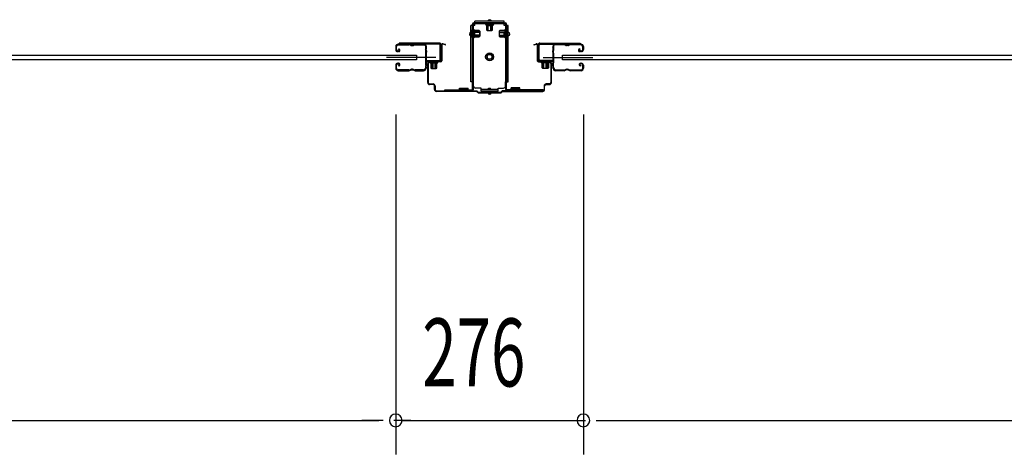
# Model space of a CAD drawing. Extents: x 542 to 20478, y 217 to 14052.
# Drawn here: x 3496 to 4944, y 4264 to 4904 of the extents above; entities that cross this region are included whole.
import ezdxf

# ---------------------------------------------------------------- set-up
doc = ezdxf.new("R2010")
doc.units = 0
doc.header["$LTSCALE"] = 50
doc.header["$MEASUREMENT"] = 0
doc.linetypes.add('HIDE-S', pattern=[1, 0.5, -0.5])
for name, color, linetype in [('SUNPOU', 4, 'CONTINUOUS'), ('アジャスト金具', 4, 'CONTINUOUS'), ('サイドレ-ル', 3, 'CONTINUOUS'), ('サイドレール取付板', 6, 'CONTINUOUS'), ('スラット', 3, 'CONTINUOUS'), ('下枠中', 2, 'CONTINUOUS'), ('中柱前', 3, 'CONTINUOUS'), ('中柱前補強', 2, 'CONTINUOUS'), ('柱前', 3, 'CONTINUOUS')]:
    doc.layers.add(name, color=color, linetype=linetype)
doc.styles.add('00', font='ROMANS', dxfattribs={"width": 0.666667, "bigfont": 'BIGFONT'})

msp = doc.modelspace()

# ---------------------------------------------------------------- linework, layer by layer
at = {"layer": 'SUNPOU'}
for p, q in [((4049.2, 4763.9), (4049.2, 4263.9)), ((4049.2, 4763.9), (4049.2, 4263.9)), ((4325.2, 4763.9), (4325.2, 4263.9)), ((4325.2, 4763.9), (4325.2, 4263.9)), ((2485.7, 4313.9), (4024.2, 4313.9)), ((4024.2, 4313.9), (3999.2, 4313.9)), ((4030.5, 4313.9), (4011.7, 4313.9)), ((4030.5, 4313.9), (4011.7, 4313.9)), ((4071.2, 4313.9), (4046.2, 4313.9)), ((4058.6, 4313.9), (4315.7, 4313.9)), ((4303.2, 4313.9), (4328.2, 4313.9)), ((4344, 4313.9), (4362.7, 4313.9)), ((4344, 4313.9), (4362.7, 4313.9)), ((4350.2, 4313.9), (4375.2, 4313.9)), ((4350.2, 4313.9), (5888.7, 4313.9))]:
    msp.add_line(p, q, dxfattribs=at)
for centre, start, end in [((4049.2, 4313.9), 0, 180), ((4049.2, 4313.9), 0, 180), ((4325.2, 4313.9), 0, 180), ((4325.2, 4313.9), 0, 180), ((4049.2, 4313.9), 180, 0), ((4049.2, 4313.9), 180, 0), ((4325.2, 4313.9), 180, 0), ((4325.2, 4313.9), 180, 0)]:
    msp.add_arc(centre, 9.38, start, end, dxfattribs=at)
at = {"layer": 'アジャスト金具'}
for p, q in [((4162.2, 4894.9), (4159.7, 4894.9)), ((4159.7, 4811.9), (4159.7, 4894.9)), ((4162, 4811.9), (4162, 4894.9)), ((4165.7, 4894.9), (4163.4, 4894.9)), ((4165.7, 4898.9), (4165.7, 4901.4)), ((4208.7, 4901.4), (4165.7, 4901.4)), ((4208.7, 4899.1), (4165.7, 4899.1)), ((4165.7, 4894.9), (4165.7, 4897.7)), ((4170, 4898.9), (4181.5, 4898.9)), ((4181.5, 4898.9), (4182, 4898.4)), ((4182, 4898.4), (4182, 4897.2)), ((4182, 4898.4), (4192.4, 4898.4)), ((4182, 4897.2), (4192.4, 4897.2)), ((4182, 4895.7), (4192.5, 4895.7)), ((4182.7, 4895.7), (4182.7, 4888.7)), ((4184.2, 4887.7), (4184.2, 4898.4)), ((4185.2, 4887.7), (4185.2, 4898.4)), ((4185.7, 4897.5), (4185.7, 4895.1)), ((4185.7, 4895.1), (4188.7, 4895.1)), ((4188.7, 4897.5), (4188.7, 4895.1)), ((4189.2, 4887.7), (4189.2, 4898.4)), ((4190.2, 4887.7), (4190.2, 4898.4)), ((4191.7, 4888.7), (4191.7, 4895.7)), ((4193, 4898.9), (4192.4, 4898.4)), ((4192.4, 4897.2), (4192.4, 4898.4)), ((4208.7, 4898.9), (4208.7, 4901.4)), ((4208.7, 4894.9), (4208.7, 4897.7)), ((4211, 4894.9), (4208.7, 4894.9)), ((4214.7, 4894.9), (4212.2, 4894.9)), ((4212.4, 4811.9), (4212.4, 4894.9)), ((4214.7, 4811.9), (4214.7, 4894.9)), ((4161.7, 4888.7), (4161.7, 4877.2)), ((4161.7, 4888.7), (4162.2, 4888.1)), ((4161.7, 4884.7), (4162.2, 4884.1)), ((4162, 4883.9), (4162.2, 4883.9)), ((4162, 4880.9), (4162.2, 4880.9)), ((4162.2, 4888.1), (4163.4, 4888.1)), ((4162.2, 4888.1), (4162.2, 4877.8)), ((4172.9, 4885.9), (4162.2, 4885.9)), ((4172.9, 4884.9), (4162.2, 4884.9)), ((4162.2, 4884.1), (4163.4, 4884.1)), ((4172.9, 4880.9), (4162.2, 4880.9)), ((4172.9, 4880.9), (4162.2, 4880.9)), ((4172.9, 4879.9), (4162.2, 4879.9)), ((4163.4, 4888.1), (4163.4, 4877.8)), ((4163.4, 4883.9), (4165.5, 4883.9)), ((4163.4, 4880.9), (4165.5, 4880.9)), ((4164.9, 4888.2), (4164.9, 4877.7)), ((4164.9, 4887.4), (4171.9, 4887.4)), ((4164.9, 4878.4), (4164.9, 4884.2)), ((4165.5, 4880.9), (4165.5, 4883.9)), ((4172.9, 4886.4), (4172.9, 4879.4)), ((4183.7, 4887.7), (4190.7, 4887.7)), ((4201.5, 4886.4), (4201.5, 4879.4)), ((4201.5, 4885.9), (4212.2, 4885.9)), ((4201.5, 4884.9), (4212.2, 4884.9)), ((4201.5, 4880.9), (4212.2, 4880.9)), ((4201.5, 4879.9), (4212.2, 4879.9)), ((4209.5, 4887.4), (4202.5, 4887.4)), ((4208.9, 4880.9), (4208.9, 4883.9)), ((4211, 4883.9), (4208.9, 4883.9)), ((4211, 4880.9), (4208.9, 4880.9)), ((4209.5, 4888.2), (4209.5, 4877.7)), ((4212.2, 4888.1), (4211, 4888.1)), ((4211, 4888.1), (4211, 4877.8)), ((4212.7, 4888.7), (4212.2, 4888.1)), ((4212.2, 4888.1), (4212.2, 4877.8)), ((4212.4, 4883.9), (4212.2, 4883.9)), ((4212.4, 4880.9), (4212.2, 4880.9)), ((4212.7, 4888.7), (4212.7, 4877.2)), ((4161.7, 4877.2), (4162.2, 4877.8)), ((4163.4, 4877.8), (4162.2, 4877.8)), ((4171.9, 4878.4), (4164.9, 4878.4)), ((4202.5, 4878.4), (4209.5, 4878.4)), ((4211, 4877.8), (4212.2, 4877.8)), ((4212.7, 4877.2), (4212.2, 4877.8)), ((4162.2, 4811.9), (4159.7, 4811.9)), ((4163.7, 4811.9), (4163.4, 4811.9)), ((4163.7, 4805.9), (4163.7, 4811.9)), ((4210.7, 4805.9), (4210.7, 4811.9)), ((4210.7, 4811.9), (4211, 4811.9)), ((4212.2, 4811.9), (4214.7, 4811.9)), ((4174.7, 4802.9), (4166.7, 4802.9)), ((4174.7, 4798.4), (4174.7, 4802.9)), ((4199.7, 4800.7), (4174.7, 4800.7)), ((4199.7, 4798.4), (4174.7, 4798.4)), ((4185.7, 4802.6), (4188.7, 4802.6)), ((4185.7, 4800.7), (4185.7, 4802.6)), ((4185.7, 4796.9), (4185.7, 4798.4)), ((4188.7, 4800.7), (4188.7, 4802.6)), ((4188.7, 4796.9), (4188.7, 4798.4)), ((4199.7, 4798.4), (4199.7, 4802.9)), ((4199.7, 4802.9), (4207.7, 4802.9))]:
    msp.add_line(p, q, dxfattribs=at)
for radius in [5.8, 4, 3.5]:
    msp.add_circle((4187.2, 4848.9), radius, dxfattribs=at)
for centre, radius, start, end in [((4182, 4896.5), 0.75, 90, 270), ((4187.2, 4900.7), 2.85, 15.2575, 164.7425), ((4192.5, 4896.5), 0.75, 270, 90), ((4160.5, 4882.4), 2.85, 105.2575, 254.7425), ((4164.2, 4888.2), 0.75, 0, 180), ((4164.2, 4884.2), 0.75, 0, 180), ((4171.9, 4886.4), 1, 0, 90), ((4171.9, 4886.4), 1, 0, 90), ((4171.9, 4879.4), 1, 270, 0), ((4183.7, 4888.7), 1, 180, 270), ((4190.7, 4888.7), 1, 270, 0), ((4202.5, 4886.4), 1, 90, 180), ((4202.5, 4879.4), 1, 180, 270), ((4210.3, 4888.2), 0.75, 0, 180), ((4214, 4882.4), 2.85, 285.2575, 74.7425), ((4164.2, 4877.7), 0.75, 180, 0), ((4210.3, 4877.7), 0.75, 180, 0), ((4166.7, 4805.9), 3, 180, 270), ((4187.2, 4796.9), 2.85, 195.2575, 344.7425), ((4207.7, 4805.9), 3, 270, 0)]:
    msp.add_arc(centre, radius, start, end, dxfattribs=at)
at = {"layer": 'サイドレ-ル'}
for p, q in [((4068.7, 4867.5), (4052.7, 4867.5)), ((4068.7, 4867.5), (4052.7, 4867.5)), ((4052.7, 4866.5), (4068.7, 4866.5)), ((4052.7, 4866.5), (4068.7, 4866.5)), ((4074.1, 4866.5), (4072.3, 4866.5)), ((4074.1, 4866.5), (4072.3, 4866.5)), ((4072.3, 4865.5), (4074.1, 4865.5)), ((4072.3, 4865.5), (4074.1, 4865.5)), ((4077.7, 4866.5), (4091, 4866.5)), ((4296.7, 4866.5), (4283.5, 4866.5)), ((4300.3, 4866.5), (4302.1, 4866.5)), ((4300.3, 4866.5), (4302.1, 4866.5)), ((4302.1, 4865.5), (4300.3, 4865.5)), ((4302.1, 4865.5), (4300.3, 4865.5)), ((4305.7, 4867.5), (4321.7, 4867.5)), ((4305.7, 4867.5), (4321.7, 4867.5)), ((4321.7, 4866.5), (4305.7, 4866.5)), ((4321.7, 4866.5), (4305.7, 4866.5)), ((4049.2, 4864), (4049.2, 4859.5)), ((4049.2, 4864), (4049.2, 4859.5)), ((4050.2, 4859.5), (4050.2, 4864)), ((4050.2, 4859.5), (4050.2, 4864)), ((4052.2, 4857.5), (4053.4, 4857.5)), ((4052.2, 4857.5), (4053.4, 4857.5)), ((4053.4, 4856.5), (4052.2, 4856.5)), ((4053.4, 4856.5), (4052.2, 4856.5)), ((4053.1, 4860), (4053.7, 4860.8)), ((4053.1, 4860), (4053.7, 4860.8)), ((4054, 4859.4), (4053.1, 4860)), ((4054, 4859.4), (4053.1, 4860)), ((4053.7, 4860.8), (4054.6, 4860.2)), ((4053.7, 4860.8), (4054.6, 4860.2)), ((4319.6, 4860.8), (4318.7, 4860.2)), ((4319.6, 4860.8), (4318.7, 4860.2)), ((4319.3, 4859.4), (4320.2, 4860)), ((4319.3, 4859.4), (4320.2, 4860)), ((4320.2, 4860), (4319.6, 4860.8)), ((4320.2, 4860), (4319.6, 4860.8)), ((4321, 4857.5), (4319.8, 4857.5)), ((4321, 4857.5), (4319.8, 4857.5)), ((4319.8, 4856.5), (4321, 4856.5)), ((4319.8, 4856.5), (4321, 4856.5)), ((4321, 4857.5), (4322.2, 4857.5)), ((4321, 4857.5), (4322.2, 4857.5)), ((4322.2, 4856.5), (4321, 4856.5)), ((4322.2, 4856.5), (4321, 4856.5)), ((4324.2, 4859.5), (4324.2, 4864)), ((4324.2, 4859.5), (4324.2, 4864)), ((4325.2, 4864), (4325.2, 4859.5)), ((4325.2, 4864), (4325.2, 4859.5)), ((4049.2, 4836.5), (4049.2, 4832)), ((4049.2, 4836.5), (4049.2, 4832)), ((4050.2, 4832), (4050.2, 4836.5)), ((4050.2, 4832), (4050.2, 4836.5)), ((4053.4, 4839.5), (4052.2, 4839.5)), ((4053.4, 4839.5), (4052.2, 4839.5)), ((4052.2, 4838.5), (4053.4, 4838.5)), ((4052.2, 4838.5), (4053.4, 4838.5)), ((4054, 4836.7), (4053.1, 4836.1)), ((4054, 4836.7), (4053.1, 4836.1)), ((4053.1, 4836.1), (4053.7, 4835.3)), ((4053.1, 4836.1), (4053.7, 4835.3)), ((4320.5, 4836.7), (4321.4, 4836.1)), ((4320.5, 4836.7), (4321.4, 4836.1)), ((4321.4, 4836.1), (4320.8, 4835.3)), ((4321.4, 4836.1), (4320.8, 4835.3)), ((4321, 4839.5), (4322.2, 4839.5)), ((4321, 4839.5), (4322.2, 4839.5)), ((4322.2, 4838.5), (4321, 4838.5)), ((4322.2, 4838.5), (4321, 4838.5)), ((4324.2, 4832), (4324.2, 4836.5)), ((4324.2, 4832), (4324.2, 4836.5)), ((4325.2, 4836.5), (4325.2, 4832)), ((4325.2, 4836.5), (4325.2, 4832)), ((4068.7, 4829.5), (4052.7, 4829.5)), ((4068.7, 4829.5), (4052.7, 4829.5)), ((4052.7, 4828.5), (4068.7, 4828.5)), ((4052.7, 4828.5), (4068.7, 4828.5)), ((4053.7, 4835.3), (4054.6, 4835.9)), ((4053.7, 4835.3), (4054.6, 4835.9)), ((4074.1, 4830.5), (4072.3, 4830.5)), ((4074.1, 4830.5), (4072.3, 4830.5)), ((4072.3, 4829.5), (4074.1, 4829.5)), ((4072.3, 4829.5), (4074.1, 4829.5)), ((4090.2, 4829.5), (4077.7, 4829.5)), ((4090.2, 4829.5), (4077.7, 4829.5)), ((4077.7, 4828.5), (4090.2, 4828.5)), ((4077.7, 4828.5), (4090.2, 4828.5)), ((4092.7, 4832), (4092.7, 4831.9)), ((4281.7, 4832), (4281.7, 4831.9)), ((4284.2, 4829.5), (4296.7, 4829.5)), ((4284.2, 4829.5), (4296.7, 4829.5)), ((4296.7, 4828.5), (4284.2, 4828.5)), ((4296.7, 4828.5), (4284.2, 4828.5)), ((4300.3, 4830.5), (4302.1, 4830.5)), ((4300.3, 4830.5), (4302.1, 4830.5)), ((4302.1, 4829.5), (4300.3, 4829.5)), ((4302.1, 4829.5), (4300.3, 4829.5)), ((4305.7, 4829.5), (4321.7, 4829.5)), ((4305.7, 4829.5), (4321.7, 4829.5)), ((4321.7, 4828.5), (4305.7, 4828.5)), ((4321.7, 4828.5), (4305.7, 4828.5)), ((4320.8, 4835.3), (4319.9, 4835.9)), ((4320.8, 4835.3), (4319.9, 4835.9))]:
    msp.add_line(p, q, dxfattribs=at)
at = {"layer": 'サイドレ-ル', "color": 6}
for p, q in [((4108.4, 4848), (4035.6, 4848)), ((4266.1, 4848), (4338.9, 4848))]:
    msp.add_line(p, q, dxfattribs=at)
at = {"layer": 'サイドレ-ル'}
for centre, radius, start, end in [((4052.7, 4864), 3.5, 90, 180), ((4052.7, 4864), 3.5, 90, 180), ((4052.7, 4864), 2.5, 90, 180), ((4052.7, 4864), 2.5, 90, 180), ((4068.7, 4863.5), 4, 58.9973, 90), ((4068.7, 4863.5), 4, 58.9973, 90), ((4068.7, 4863.5), 3, 58.9973, 90), ((4068.7, 4863.5), 3, 58.9973, 90), ((4072.3, 4869.5), 4, 238.9973, 270), ((4072.3, 4869.5), 4, 238.9973, 270), ((4072.3, 4869.5), 3, 238.9973, 270), ((4072.3, 4869.5), 3, 238.9973, 270), ((4074.1, 4869.5), 3, 270, 301.0027), ((4074.1, 4869.5), 3, 270, 301.0027), ((4074.1, 4869.5), 4, 270, 301.0027), ((4074.1, 4869.5), 4, 270, 301.0027), ((4077.7, 4863.5), 4, 90, 121.0027), ((4077.7, 4863.5), 4, 90, 121.0027), ((4077.7, 4863.5), 3, 90, 121.0027), ((4077.7, 4863.5), 3, 90, 121.0027), ((4091, 4864), 3.5, 334.361, 90), ((4091, 4864), 2.5, 334.361, 90), ((4283.5, 4864), 3.5, 90, 205.639), ((4283.5, 4864), 2.5, 90, 205.639), ((4296.7, 4863.5), 4, 58.9973, 90), ((4296.7, 4863.5), 4, 58.9973, 90), ((4296.7, 4863.5), 3, 58.9973, 90), ((4296.7, 4863.5), 3, 58.9973, 90), ((4300.3, 4869.5), 4, 238.9973, 270), ((4300.3, 4869.5), 4, 238.9973, 270), ((4300.3, 4869.5), 3, 238.9973, 270), ((4300.3, 4869.5), 3, 238.9973, 270), ((4302.1, 4869.5), 3, 270, 301.0027), ((4302.1, 4869.5), 3, 270, 301.0027), ((4302.1, 4869.5), 4, 270, 301.0027), ((4302.1, 4869.5), 4, 270, 301.0027), ((4305.7, 4863.5), 4, 90, 121.0027), ((4305.7, 4863.5), 4, 90, 121.0027), ((4305.7, 4863.5), 3, 90, 121.0027), ((4305.7, 4863.5), 3, 90, 121.0027), ((4321.7, 4864), 3.5, 0, 90), ((4321.7, 4864), 3.5, 0, 90), ((4321.7, 4864), 2.5, 0, 90), ((4321.7, 4864), 2.5, 0, 90), ((4052.2, 4859.5), 3, 180, 270), ((4052.2, 4859.5), 3, 180, 270), ((4052.2, 4859.5), 2, 180, 270), ((4052.2, 4859.5), 2, 180, 270), ((4053.4, 4858.5), 2, 270, 55), ((4053.4, 4858.5), 2, 270, 55), ((4053.4, 4858.5), 1, 270, 55), ((4053.4, 4858.5), 1, 270, 55), ((4096.8, 4861.2), 4, 154.361, 179.7604), ((4096.8, 4861.2), 4, 179.7604, 203.5565), ((4302.8, 4848), 210, 177.5261, 182.9276), ((4097, 4856.9), 4, 161.5619, 177.5261), ((4091.3, 4858.8), 2, 341.5619, 23.5565), ((4096.8, 4861.2), 3, 154.361, 179.7604), ((4096.8, 4861.2), 3, 179.7604, 203.5565), ((4265.5, 4847), 171.6, 176.3695, 183.2216), ((4091.3, 4858.8), 3, 341.5619, 23.5565), ((4283.1, 4858.8), 3, 156.4435, 198.4381), ((4277.6, 4861.2), 3, 0.2396, 25.639), ((4109, 4847), 171.6, 356.7784, 3.6305), ((4277.6, 4861.2), 3, 336.4435, 0.2396), ((4283.1, 4858.8), 2, 156.4435, 198.4381), ((4277.6, 4861.2), 4, 0.2396, 25.639), ((4277.4, 4856.9), 4, 2.4739, 18.4381), ((4277.6, 4861.2), 4, 336.4435, 0.2396), ((4071.6, 4848), 210, 357.0724, 2.4739), ((4319.8, 4858.5), 2, 125, 270), ((4319.8, 4858.5), 2, 125, 270), ((4319.8, 4858.5), 1, 125, 270), ((4319.8, 4858.5), 1, 125, 270), ((4322.2, 4859.5), 2, 270, 0), ((4322.2, 4859.5), 3, 270, 0), ((4322.2, 4859.5), 3, 270, 0), ((4322.2, 4859.5), 2, 270, 0), ((4052.2, 4836.5), 3, 90, 180), ((4052.2, 4836.5), 3, 90, 180), ((4052.2, 4836.5), 2, 90, 180), ((4052.2, 4836.5), 2, 90, 180), ((4053.4, 4837.5), 2, 305, 90), ((4053.4, 4837.5), 2, 305, 90), ((4053.4, 4837.5), 1, 305, 90), ((4053.4, 4837.5), 1, 305, 90), ((4097.1, 4837.5), 4, 182.9276, 206.516), ((4097.1, 4837.5), 3, 182.9276, 206.516), ((4091.7, 4834.8), 3, 327.1821, 26.516), ((4282.7, 4834.8), 3, 153.484, 212.8179), ((4277.4, 4837.5), 3, 333.484, 357.0724), ((4277.4, 4837.5), 4, 333.484, 357.0724), ((4321, 4837.5), 2, 90, 235), ((4321, 4837.5), 2, 90, 235), ((4321, 4837.5), 1, 90, 235), ((4321, 4837.5), 1, 90, 235), ((4322.2, 4836.5), 3, 0, 90), ((4322.2, 4836.5), 3, 0, 90), ((4322.2, 4836.5), 2, 0, 90), ((4322.2, 4836.5), 2, 0, 90), ((4052.7, 4832), 3.5, 180, 270), ((4052.7, 4832), 3.5, 180, 270), ((4052.7, 4832), 2.5, 180, 270), ((4052.7, 4832), 2.5, 180, 270), ((4068.7, 4832.5), 3, 270, 301.0027), ((4068.7, 4832.5), 3, 270, 301.0027), ((4068.7, 4832.5), 4, 270, 301.0027), ((4068.7, 4832.5), 4, 270, 301.0027), ((4072.3, 4826.5), 4, 90, 121.0027), ((4072.3, 4826.5), 4, 90, 121.0027), ((4072.3, 4826.5), 3, 90, 121.0027), ((4072.3, 4826.5), 3, 90, 121.0027), ((4074.1, 4826.5), 4, 58.9973, 90), ((4074.1, 4826.5), 4, 58.9973, 90), ((4074.1, 4826.5), 3, 58.9973, 90), ((4074.1, 4826.5), 3, 58.9973, 90), ((4077.7, 4832.5), 4, 238.9973, 270), ((4077.7, 4832.5), 4, 238.9973, 270), ((4077.7, 4832.5), 3, 238.9973, 270), ((4077.7, 4832.5), 3, 238.9973, 270), ((4090.2, 4832), 2.5, 270, 356.7242), ((4090.2, 4832), 3.5, 270, 356.7242), ((4097.2, 4831.3), 4.5, 146.8839, 171.1562), ((4091.7, 4834.8), 2, 327.1821, 26.516), ((4097.2, 4831.3), 3.5, 146.8839, 171.1562), ((4277.3, 4831.3), 3.5, 8.8438, 33.1161), ((4282.7, 4834.8), 2, 153.484, 212.8179), ((4284.2, 4832), 3.5, 183.2758, 270), ((4277.3, 4831.3), 4.5, 8.8438, 33.1161), ((4284.2, 4832), 2.5, 183.2758, 270), ((4296.7, 4832.5), 3, 270, 301.0027), ((4296.7, 4832.5), 3, 270, 301.0027), ((4296.7, 4832.5), 4, 270, 301.0027), ((4296.7, 4832.5), 4, 270, 301.0027), ((4300.3, 4826.5), 4, 90, 121.0027), ((4300.3, 4826.5), 4, 90, 121.0027), ((4300.3, 4826.5), 3, 90, 121.0027), ((4300.3, 4826.5), 3, 90, 121.0027), ((4302.1, 4826.5), 4, 58.9973, 90), ((4302.1, 4826.5), 4, 58.9973, 90), ((4302.1, 4826.5), 3, 58.9973, 90), ((4302.1, 4826.5), 3, 58.9973, 90), ((4305.7, 4832.5), 4, 238.9973, 270), ((4305.7, 4832.5), 4, 238.9973, 270), ((4305.7, 4832.5), 3, 238.9973, 270), ((4305.7, 4832.5), 3, 238.9973, 270), ((4321.7, 4832), 3.5, 270, 0), ((4321.7, 4832), 2.5, 270, 0), ((4321.7, 4832), 2.5, 270, 0), ((4321.7, 4832), 3.5, 270, 0)]:
    msp.add_arc(centre, radius, start, end, dxfattribs=at)
at = {"layer": 'サイドレール取付板', "color": 6}
for p, q in [((4113.2, 4869.1), (4054.2, 4869.1)), ((4054.2, 4869.1), (4054.2, 4867.5)), ((4113.2, 4867.5), (4054.2, 4867.5)), ((4114.6, 4845.1), (4114.6, 4866.1)), ((4116.2, 4845.1), (4116.2, 4866.1)), ((4258.2, 4845.1), (4258.2, 4866.1)), ((4259.9, 4845.1), (4259.9, 4866.1)), ((4261.2, 4869.1), (4320.2, 4869.1)), ((4261.3, 4867.5), (4320.2, 4867.5)), ((4320.2, 4869.1), (4320.2, 4867.5)), ((4094.7, 4842.1), (4094.7, 4843.7)), ((4094.7, 4843.7), (4113.2, 4843.7)), ((4094.7, 4842.1), (4113.2, 4842.1)), ((4279.7, 4842.1), (4261.2, 4842.1)), ((4279.7, 4843.7), (4261.3, 4843.7)), ((4279.7, 4842.1), (4279.7, 4843.7))]:
    msp.add_line(p, q, dxfattribs=at)
at = {"layer": 'サイドレール取付板'}
for p, q in [((4091, 4867.5), (4077.7, 4867.5)), ((4283.5, 4867.5), (4296.7, 4867.5))]:
    msp.add_line(p, q, dxfattribs=at)
at = {"layer": 'サイドレール取付板', "color": 6}
for centre, radius, start, end in [((4113.2, 4866.1), 3, 0, 90), ((4113.2, 4866.1), 1.4, 0, 90), ((4261.2, 4866.1), 3, 90, 180), ((4261.3, 4866.1), 1.4, 90, 180), ((4113.2, 4845.1), 3, 270, 0), ((4113.2, 4845.1), 1.4, 270, 0), ((4261.2, 4845.1), 3, 180, 270), ((4261.3, 4845.1), 1.4, 180, 270)]:
    msp.add_arc(centre, radius, start, end, dxfattribs=at)
at = {"layer": 'スラット'}
for p, q in [((2430.1, 4851.5), (4079.6, 4851.5)), ((4079.6, 4851.5), (4079.6, 4844.5)), ((4294.6, 4844.5), (4294.6, 4851.5)), ((4294.6, 4851.5), (5944.1, 4851.5)), ((4079.6, 4844.5), (2430.1, 4844.5)), ((5944.1, 4844.5), (4294.6, 4844.5))]:
    msp.add_line(p, q, dxfattribs=at)
at = {"layer": '下枠中'}
msp.add_arc((4211.2, 4887.1), 2, 0, 90, dxfattribs=at)
at = {"layer": '中柱前'}
for p, q in [((4116.2, 4843.1), (4116.2, 4866.3)), ((4117, 4866.3), (4117, 4843.1)), ((4121.7, 4866.4), (4118.3, 4867.3)), ((4121.9, 4867.1), (4118.5, 4868.1)), ((4252.5, 4867.1), (4256, 4868.1)), ((4252.7, 4866.4), (4256.2, 4867.3)), ((4257.4, 4866.3), (4257.4, 4843.1)), ((4258.2, 4843.1), (4258.2, 4866.3)), ((4096.2, 4810.9), (4096.2, 4839.3)), ((4097, 4839.3), (4097, 4810.9)), ((4099, 4842.1), (4115.2, 4842.1)), ((4115.2, 4841.3), (4099, 4841.3)), ((4099.5, 4842.5), (4100, 4842)), ((4099.5, 4842.5), (4111, 4842.5)), ((4100, 4842), (4100, 4841.3)), ((4100, 4839.8), (4110.5, 4839.8)), ((4100.7, 4839.8), (4100.7, 4832.8)), ((4111.5, 4841.3), (4101, 4841.3)), ((4102.2, 4831.8), (4102.2, 4842.5)), ((4104.2, 4831.8), (4104.2, 4842.5)), ((4107.2, 4831.8), (4107.2, 4842.5)), ((4108.2, 4831.8), (4108.2, 4842.5)), ((4109.7, 4832.8), (4109.7, 4839.8)), ((4111, 4842.5), (4110.4, 4842)), ((4110.4, 4841.3), (4110.4, 4842)), ((4275.4, 4842.1), (4259.2, 4842.1)), ((4259.2, 4841.3), (4275.4, 4841.3)), ((4263.5, 4842.5), (4264, 4842)), ((4275, 4842.5), (4263.5, 4842.5)), ((4264, 4841.3), (4264, 4842)), ((4274.5, 4839.8), (4264, 4839.8)), ((4264.7, 4832.8), (4264.7, 4839.8)), ((4266.2, 4831.8), (4266.2, 4842.5)), ((4267.2, 4831.8), (4267.2, 4842.5)), ((4270.2, 4831.8), (4270.2, 4842.5)), ((4272.2, 4831.8), (4272.2, 4842.5)), ((4273.7, 4839.8), (4273.7, 4832.8)), ((4275, 4842.5), (4274.4, 4842)), ((4274.4, 4842), (4274.4, 4841.3)), ((4277.4, 4839.3), (4277.4, 4810.9)), ((4278.2, 4810.9), (4278.2, 4839.3)), ((4101.7, 4831.8), (4108.7, 4831.8)), ((4272.7, 4831.8), (4265.7, 4831.8)), ((4099, 4808.9), (4104.2, 4808.9)), ((4104.2, 4808.1), (4099, 4808.1)), ((4275.4, 4808.9), (4270.2, 4808.9)), ((4270.2, 4808.1), (4275.4, 4808.1)), ((4106.2, 4800.9), (4106.2, 4806.1)), ((4107, 4806.1), (4107, 4800.9)), ((4109, 4798.9), (4168.6, 4798.9)), ((4168.2, 4798.1), (4109, 4798.1)), ((4170.2, 4796.1), (4168.2, 4798.1)), ((4170.2, 4796.1), (4168.2, 4798.1)), ((4170.6, 4796.9), (4168.6, 4798.9)), ((4170.6, 4796.9), (4168.6, 4798.9)), ((4170.2, 4796.1), (4187.2, 4796.1)), ((4170.6, 4796.9), (4187.2, 4796.9)), ((4187.2, 4796.9), (4203.9, 4796.9)), ((4187.2, 4796.1), (4204.2, 4796.1)), ((4203.9, 4796.9), (4205.9, 4798.9)), ((4204.2, 4796.1), (4206.2, 4798.1)), ((4265.4, 4798.9), (4205.9, 4798.9)), ((4206.2, 4798.1), (4265.4, 4798.1)), ((4267.4, 4806.1), (4267.4, 4800.9)), ((4268.2, 4800.9), (4268.2, 4806.1))]:
    msp.add_line(p, q, dxfattribs=at)
for centre, radius, start, end in [((4118, 4866.3), 1.8, 74.5154, 180), ((4118, 4866.3), 1, 74.5154, 180), ((4121.8, 4866.7), 0.4, 254.5154, 74.5154), ((4252.6, 4866.7), 0.4, 105.4846, 285.4846), ((4256.4, 4866.3), 1.8, 0, 105.4846), ((4256.4, 4866.3), 1, 0, 105.4846), ((4099, 4839.3), 2.8, 90, 180), ((4099, 4839.3), 2, 90, 180), ((4100, 4840.6), 0.75, 90, 270), ((4110.5, 4840.6), 0.75, 270, 90), ((4115.2, 4843.1), 1.8, 270, 0), ((4115.2, 4843.1), 1, 270, 0), ((4259.2, 4843.1), 1.8, 180, 270), ((4259.2, 4843.1), 1, 180, 270), ((4264, 4840.6), 0.75, 90, 270), ((4274.5, 4840.6), 0.75, 270, 90), ((4275.4, 4839.3), 2.8, 0, 90), ((4275.4, 4839.3), 2, 0, 90), ((4101.7, 4832.8), 1, 180, 270), ((4108.7, 4832.8), 1, 270, 0), ((4265.7, 4832.8), 1, 180, 270), ((4272.7, 4832.8), 1, 270, 0), ((4099, 4810.9), 2.8, 180, 270), ((4099, 4810.9), 2, 180, 270), ((4104.2, 4806.1), 2.8, 0, 90), ((4104.2, 4806.1), 2, 0, 90), ((4270.2, 4806.1), 2.8, 90, 180), ((4270.2, 4806.1), 2, 90, 180), ((4275.4, 4810.9), 2, 270, 0), ((4275.4, 4810.9), 2.8, 270, 0), ((4109, 4800.9), 2.8, 180, 270), ((4109, 4800.9), 2, 180, 270), ((4265.4, 4800.9), 2.8, 270, 0), ((4265.4, 4800.9), 2, 270, 0)]:
    msp.add_arc(centre, radius, start, end, dxfattribs=at)
at = {"layer": '中柱前補強'}
for p, q in [((4162.2, 4800.9), (4162.2, 4896.9)), ((4163.4, 4800.9), (4163.4, 4896.9)), ((4164.2, 4898.9), (4187.2, 4898.9)), ((4164.2, 4897.7), (4187.2, 4897.7)), ((4187.2, 4898.9), (4210.2, 4898.9)), ((4187.2, 4897.7), (4210.2, 4897.7)), ((4195.2, 4898.9), (4195.2, 4897.7)), ((4203.2, 4897.7), (4203.2, 4898.9)), ((4211, 4800.9), (4211, 4896.9)), ((4212.2, 4800.9), (4212.2, 4896.9)), ((4161.7, 4877.2), (4161.7, 4888.7)), ((4161.7, 4888.7), (4162.2, 4888.1)), ((4163.4, 4888.1), (4162.2, 4888.1)), ((4162.2, 4877.8), (4162.2, 4888.1)), ((4172.9, 4885.9), (4162.2, 4885.9)), ((4172.9, 4884.9), (4162.2, 4884.9)), ((4172.9, 4880.9), (4162.2, 4880.9)), ((4172.9, 4879.9), (4162.2, 4879.9)), ((4163.4, 4877.8), (4163.4, 4888.1)), ((4164.9, 4877.7), (4164.9, 4888.2)), ((4171.9, 4887.4), (4164.9, 4887.4)), ((4172.9, 4879.4), (4172.9, 4886.4)), ((4201.5, 4886.4), (4201.5, 4879.4)), ((4201.5, 4885.9), (4212.2, 4885.9)), ((4201.5, 4884.9), (4212.2, 4884.9)), ((4201.5, 4880.9), (4212.2, 4880.9)), ((4201.5, 4879.9), (4212.2, 4879.9)), ((4209.5, 4887.4), (4202.5, 4887.4)), ((4209.5, 4888.2), (4209.5, 4877.7)), ((4212.2, 4888.1), (4211, 4888.1)), ((4211, 4888.1), (4211, 4877.8)), ((4212.7, 4888.7), (4212.2, 4888.1)), ((4212.2, 4888.1), (4212.2, 4877.8)), ((4212.7, 4888.7), (4212.7, 4877.2)), ((4161.7, 4877.2), (4162.2, 4877.8)), ((4162.2, 4877.8), (4163.4, 4877.8)), ((4164.9, 4878.4), (4171.9, 4878.4)), ((4202.5, 4878.4), (4209.5, 4878.4)), ((4211, 4877.8), (4212.2, 4877.8)), ((4212.7, 4877.2), (4212.2, 4877.8)), ((4121.2, 4800.1), (4161.4, 4800.1)), ((4121.2, 4798.9), (4121.2, 4800.1)), ((4121.2, 4798.9), (4161.4, 4798.9)), ((4140.2, 4798.9), (4140.2, 4800.1)), ((4142.8, 4800.1), (4142.8, 4802.9)), ((4142.8, 4802.9), (4151.7, 4802.9)), ((4146.8, 4800.1), (4146.8, 4802.9)), ((4146.8, 4802.9), (4155.7, 4802.9)), ((4151.7, 4800.1), (4151.7, 4802.9)), ((4155.7, 4800.1), (4155.7, 4802.9)), ((4266.2, 4800.1), (4213, 4800.1)), ((4266.2, 4798.9), (4213, 4798.9)), ((4218.8, 4800.1), (4218.8, 4803.1)), ((4227.7, 4803.1), (4218.8, 4803.1)), ((4231.7, 4803.1), (4222.8, 4803.1)), ((4231.7, 4800.1), (4231.7, 4803.1)), ((4234.2, 4798.9), (4234.2, 4800.1)), ((4266.2, 4798.9), (4266.2, 4800.1))]:
    msp.add_line(p, q, dxfattribs=at)
at = {"layer": '中柱前補強', "linetype": 'HIDE-S'}
for p, q in [((4144.2, 4800.6), (4144.2, 4802.9)), ((4145.2, 4800.1), (4145.2, 4802.8)), ((4148.2, 4800.6), (4148.2, 4802.9)), ((4149.2, 4800.1), (4149.2, 4802.9)), ((4149.2, 4800.1), (4149.2, 4802.8)), ((4150.2, 4800.6), (4150.2, 4802.9)), ((4153.2, 4800.1), (4153.2, 4802.9)), ((4154.2, 4800.6), (4154.2, 4802.9)), ((4220.2, 4800.6), (4220.2, 4803.1)), ((4221.2, 4800.1), (4221.2, 4803.1)), ((4222.8, 4800.1), (4222.8, 4803.1)), ((4223.7, 4800.6), (4223.7, 4803.1)), ((4224.2, 4800.6), (4224.2, 4803.1)), ((4225.2, 4800.1), (4225.2, 4803.1)), ((4225.3, 4800.1), (4225.3, 4803)), ((4226.2, 4800.6), (4226.2, 4803.1)), ((4227.7, 4800.6), (4227.7, 4803.1)), ((4227.7, 4800.1), (4227.7, 4803.1)), ((4229.3, 4800.1), (4229.3, 4803)), ((4230.2, 4800.6), (4230.2, 4803.1))]:
    msp.add_line(p, q, dxfattribs=at)
at = {"layer": '中柱前補強'}
for centre, radius, start, end in [((4164.2, 4896.9), 2, 90, 180), ((4164.2, 4896.9), 0.8, 90, 180), ((4210.2, 4896.9), 2, 0, 90), ((4210.2, 4896.9), 0.8, 0, 90), ((4164.2, 4888.2), 0.75, 0, 180), ((4171.9, 4886.4), 1, 0, 90), ((4171.9, 4879.4), 1, 270, 0), ((4202.5, 4886.4), 1, 90, 180), ((4202.5, 4879.4), 1, 180, 270), ((4210.3, 4888.2), 0.75, 0, 180), ((4164.2, 4877.7), 0.75, 180, 0), ((4210.3, 4877.7), 0.75, 180, 0), ((4161.4, 4800.9), 0.8, 270, 0), ((4161.4, 4800.9), 2, 270, 0), ((4213, 4800.9), 2, 180, 270), ((4213, 4800.9), 0.8, 180, 270)]:
    msp.add_arc(centre, radius, start, end, dxfattribs=at)
at = {"layer": '中柱前補強', "linetype": 'HIDE-S'}
for centre, radius, start, end in [((4142.7, 4800.4), 1.5, 270, 0), ((4146.7, 4800.4), 1.5, 270, 0), ((4151.7, 4800.4), 1.5, 180, 270), ((4155.7, 4800.4), 1.5, 180, 270), ((4218.7, 4800.4), 1.5, 270, 0), ((4222.7, 4800.4), 1.5, 270, 0), ((4224.2, 4800.6), 0.5, 180, 270), ((4227.7, 4800.4), 1.5, 180, 270), ((4228.2, 4800.6), 0.5, 180, 270), ((4231.7, 4800.4), 1.5, 180, 270)]:
    msp.add_arc(centre, radius, start, end, dxfattribs=at)
at = {"layer": '柱前'}
for p, q in [((4121.7, 4866.4), (4118.3, 4867.3)), ((4121.9, 4867.1), (4118.5, 4868.1))]:
    msp.add_line(p, q, dxfattribs=at)

# ---------------------------------------------------------------- texts
at = {"layer": 'SUNPOU', "style": '00', "width": 0.666667}
msp.add_text('276', height=100, dxfattribs=at).set_placement((4088.3, 4363.9))

doc.saveas('drawing.dxf')
